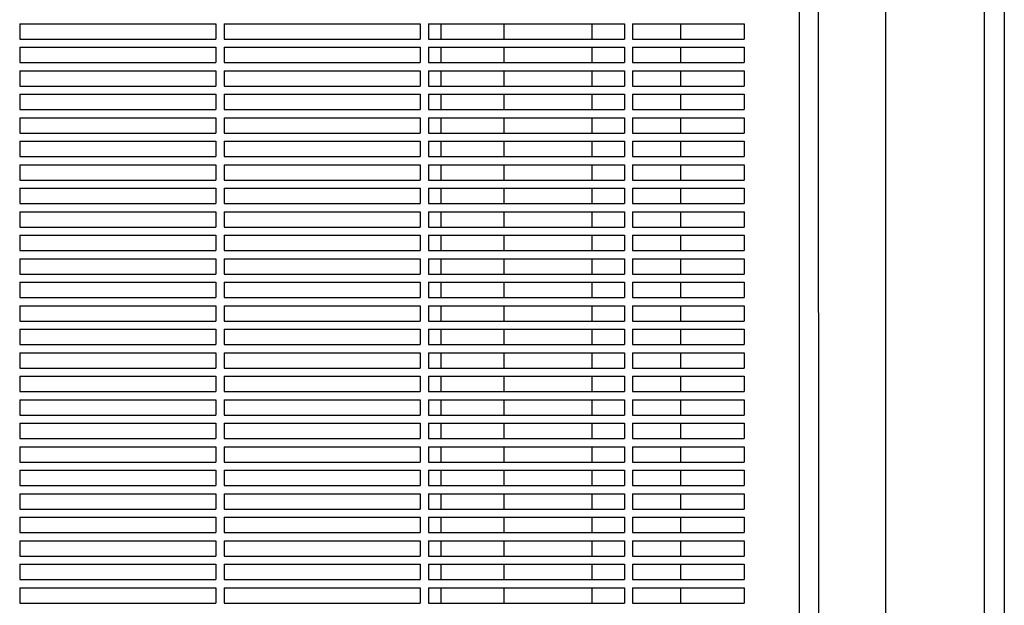
# Model space of a CAD drawing. Units: millimetres. Extents: x -6329 to 4321, y -4317 to 3095.
# Drawn here: x -3366 to -2884, y 366 to 653 of the extents above; entities that cross this region are included whole.
import ezdxf

# ---------------------------------------------------------------- set-up
doc = ezdxf.new("R2010")
doc.units = ezdxf.units.MM
doc.layers.add('BSF_2D', color=7, linetype='Continuous')

# ---------------------------------------------------------------- blocks, each defined once
blk = doc.blocks.new('Berliner_WaggaWagga-01_SON1161_Greenville_2D_Block')
at = {"layer": 'BSF_2D'}
for p, q in [((-2893.38, 15.87), (-2893.38, 1650.17)), ((-2974.4, 162.91), (-2974.68, 815.12)), ((-2941.68, 160.68), (-2941.68, 817.42)), ((-2984.08, 812.26), (-2984.08, 165.84)), ((-2883.64, 732.22), (-2883.64, 227.1)), ((-3365.53, 651.04), (-3365.53, 643.54)), ((-3365.53, 651.04), (-3269.53, 651.04)), ((-3269.53, 651.04), (-3269.53, 643.54)), ((-3265.53, 651.04), (-3265.53, 643.54)), ((-3265.53, 651.04), (-3169.53, 651.04)), ((-3169.53, 651.04), (-3169.53, 643.54)), ((-3165.53, 651.04), (-3165.53, 643.54)), ((-3165.53, 651.04), (-3069.53, 651.04)), ((-3159.23, 643.54), (-3159.23, 651.04)), ((-3128.39, 643.54), (-3128.39, 651.04)), ((-3085.27, 643.54), (-3085.27, 651.04)), ((-3069.53, 651.04), (-3069.53, 643.54)), ((-3065.53, 651.04), (-3065.53, 643.54)), ((-3065.53, 651.04), (-3010.98, 651.04)), ((-3042.11, 651.04), (-3042.11, 643.54)), ((-3010.98, 651.04), (-3010.98, 643.54)), ((-3365.53, 643.54), (-3269.53, 643.54)), ((-3265.53, 643.54), (-3169.53, 643.54)), ((-3165.53, 643.54), (-3069.53, 643.54)), ((-3065.53, 643.54), (-3010.98, 643.54)), ((-3365.53, 639.54), (-3365.53, 632.04)), ((-3365.53, 639.54), (-3269.53, 639.54)), ((-3269.53, 639.54), (-3269.53, 632.04)), ((-3265.53, 639.54), (-3265.53, 632.04)), ((-3265.53, 639.54), (-3169.53, 639.54)), ((-3169.53, 639.54), (-3169.53, 632.04)), ((-3165.53, 639.54), (-3165.53, 632.04)), ((-3165.53, 639.54), (-3069.53, 639.54)), ((-3159.23, 632.04), (-3159.23, 639.54)), ((-3128.39, 632.04), (-3128.39, 639.54)), ((-3085.27, 632.04), (-3085.27, 639.54)), ((-3069.53, 639.54), (-3069.53, 632.04)), ((-3065.53, 639.54), (-3065.53, 632.04)), ((-3065.53, 639.54), (-3010.98, 639.54)), ((-3042.11, 639.54), (-3042.11, 632.04)), ((-3010.98, 639.54), (-3010.98, 632.04)), ((-3365.53, 632.04), (-3269.53, 632.04)), ((-3265.53, 632.04), (-3169.53, 632.04)), ((-3165.53, 632.04), (-3069.53, 632.04)), ((-3065.53, 632.04), (-3010.98, 632.04)), ((-3365.53, 628.04), (-3365.53, 620.54)), ((-3365.53, 628.04), (-3269.53, 628.04)), ((-3269.53, 628.04), (-3269.53, 620.54)), ((-3265.53, 628.04), (-3265.53, 620.54)), ((-3265.53, 628.04), (-3169.53, 628.04)), ((-3169.53, 628.04), (-3169.53, 620.54)), ((-3165.53, 628.04), (-3165.53, 620.54)), ((-3165.53, 628.04), (-3069.53, 628.04)), ((-3159.23, 620.54), (-3159.23, 628.04)), ((-3128.39, 620.54), (-3128.39, 628.04)), ((-3085.27, 620.54), (-3085.27, 628.04)), ((-3069.53, 628.04), (-3069.53, 620.54)), ((-3065.53, 628.04), (-3065.53, 620.54)), ((-3065.53, 628.04), (-3010.98, 628.04)), ((-3042.11, 628.04), (-3042.11, 620.54)), ((-3010.98, 628.04), (-3010.98, 620.54)), ((-3365.53, 620.54), (-3269.53, 620.54)), ((-3265.53, 620.54), (-3169.53, 620.54)), ((-3165.53, 620.54), (-3069.53, 620.54)), ((-3065.53, 620.54), (-3010.98, 620.54)), ((-3365.53, 616.54), (-3365.53, 609.04)), ((-3365.53, 616.54), (-3269.53, 616.54)), ((-3269.53, 616.54), (-3269.53, 609.04)), ((-3265.53, 616.54), (-3265.53, 609.04)), ((-3265.53, 616.54), (-3169.53, 616.54)), ((-3169.53, 616.54), (-3169.53, 609.04)), ((-3165.53, 616.54), (-3165.53, 609.04)), ((-3165.53, 616.54), (-3069.53, 616.54)), ((-3159.23, 609.04), (-3159.23, 616.54)), ((-3128.39, 609.04), (-3128.39, 616.54)), ((-3085.27, 609.04), (-3085.27, 616.54)), ((-3069.53, 616.54), (-3069.53, 609.04)), ((-3065.53, 616.54), (-3065.53, 609.04)), ((-3065.53, 616.54), (-3010.98, 616.54)), ((-3042.11, 616.54), (-3042.11, 609.04)), ((-3010.98, 616.54), (-3010.98, 609.04)), ((-3365.53, 609.04), (-3269.53, 609.04)), ((-3265.53, 609.04), (-3169.53, 609.04)), ((-3165.53, 609.04), (-3069.53, 609.04)), ((-3065.53, 609.04), (-3010.98, 609.04)), ((-3365.53, 605.04), (-3365.53, 597.54)), ((-3365.53, 605.04), (-3269.53, 605.04)), ((-3269.53, 605.04), (-3269.53, 597.54)), ((-3265.53, 605.04), (-3265.53, 597.54)), ((-3265.53, 605.04), (-3169.53, 605.04)), ((-3169.53, 605.04), (-3169.53, 597.54)), ((-3165.53, 605.04), (-3165.53, 597.54)), ((-3165.53, 605.04), (-3069.53, 605.04)), ((-3159.23, 597.54), (-3159.23, 605.04)), ((-3128.39, 597.54), (-3128.39, 605.04)), ((-3085.27, 597.54), (-3085.27, 605.04)), ((-3069.53, 605.04), (-3069.53, 597.54)), ((-3065.53, 605.04), (-3065.53, 597.54)), ((-3065.53, 605.04), (-3010.98, 605.04)), ((-3042.11, 605.04), (-3042.11, 597.54)), ((-3010.98, 605.04), (-3010.98, 597.54)), ((-3365.53, 597.54), (-3269.53, 597.54)), ((-3365.53, 593.54), (-3365.53, 586.04)), ((-3365.53, 593.54), (-3269.53, 593.54)), ((-3269.53, 593.54), (-3269.53, 586.04)), ((-3265.53, 597.54), (-3169.53, 597.54)), ((-3265.53, 593.54), (-3265.53, 586.04)), ((-3265.53, 593.54), (-3169.53, 593.54)), ((-3169.53, 593.54), (-3169.53, 586.04)), ((-3165.53, 597.54), (-3069.53, 597.54)), ((-3165.53, 593.54), (-3165.53, 586.04)), ((-3165.53, 593.54), (-3069.53, 593.54)), ((-3159.23, 586.04), (-3159.23, 593.54)), ((-3128.39, 586.04), (-3128.39, 593.54)), ((-3085.27, 586.04), (-3085.27, 593.54)), ((-3069.53, 593.54), (-3069.53, 586.04)), ((-3065.53, 597.54), (-3010.98, 597.54)), ((-3065.53, 593.54), (-3065.53, 586.04)), ((-3065.53, 593.54), (-3010.98, 593.54)), ((-3042.11, 593.54), (-3042.11, 586.04)), ((-3010.98, 593.54), (-3010.98, 586.04)), ((-3365.53, 586.04), (-3269.53, 586.04)), ((-3265.53, 586.04), (-3169.53, 586.04)), ((-3165.53, 586.04), (-3069.53, 586.04)), ((-3065.53, 586.04), (-3010.98, 586.04)), ((-3365.53, 582.04), (-3365.53, 574.54)), ((-3365.53, 582.04), (-3269.53, 582.04)), ((-3269.53, 582.04), (-3269.53, 574.54)), ((-3265.53, 582.04), (-3265.53, 574.54)), ((-3265.53, 582.04), (-3169.53, 582.04)), ((-3169.53, 582.04), (-3169.53, 574.54)), ((-3165.53, 582.04), (-3165.53, 574.54)), ((-3165.53, 582.04), (-3069.53, 582.04)), ((-3159.23, 574.54), (-3159.23, 582.04)), ((-3128.39, 574.54), (-3128.39, 582.04)), ((-3085.27, 574.54), (-3085.27, 582.04)), ((-3069.53, 582.04), (-3069.53, 574.54)), ((-3065.53, 582.04), (-3065.53, 574.54)), ((-3065.53, 582.04), (-3010.98, 582.04)), ((-3042.11, 582.04), (-3042.11, 574.54)), ((-3010.98, 582.04), (-3010.98, 574.54)), ((-3365.53, 574.54), (-3269.53, 574.54)), ((-3265.53, 574.54), (-3169.53, 574.54)), ((-3165.53, 574.54), (-3069.53, 574.54)), ((-3065.53, 574.54), (-3010.98, 574.54)), ((-3365.53, 570.54), (-3365.53, 563.04)), ((-3365.53, 570.54), (-3269.53, 570.54)), ((-3269.53, 570.54), (-3269.53, 563.04)), ((-3265.53, 570.54), (-3265.53, 563.04)), ((-3265.53, 570.54), (-3169.53, 570.54)), ((-3169.53, 570.54), (-3169.53, 563.04)), ((-3165.53, 570.54), (-3165.53, 563.04)), ((-3165.53, 570.54), (-3069.53, 570.54)), ((-3159.23, 563.04), (-3159.23, 570.54)), ((-3128.39, 563.04), (-3128.39, 570.54)), ((-3085.27, 563.04), (-3085.27, 570.54)), ((-3069.53, 570.54), (-3069.53, 563.04)), ((-3065.53, 570.54), (-3065.53, 563.04)), ((-3065.53, 570.54), (-3010.98, 570.54)), ((-3042.11, 570.54), (-3042.11, 563.04)), ((-3010.98, 570.54), (-3010.98, 563.04)), ((-3365.53, 563.04), (-3269.53, 563.04)), ((-3365.53, 559.04), (-3365.53, 551.54)), ((-3365.53, 559.04), (-3269.53, 559.04)), ((-3269.53, 559.04), (-3269.53, 551.54)), ((-3265.53, 563.04), (-3169.53, 563.04)), ((-3265.53, 559.04), (-3265.53, 551.54)), ((-3265.53, 559.04), (-3169.53, 559.04)), ((-3169.53, 559.04), (-3169.53, 551.54)), ((-3165.53, 563.04), (-3069.53, 563.04)), ((-3165.53, 559.04), (-3165.53, 551.54)), ((-3165.53, 559.04), (-3069.53, 559.04)), ((-3159.23, 551.54), (-3159.23, 559.04)), ((-3128.39, 551.54), (-3128.39, 559.04)), ((-3085.27, 551.54), (-3085.27, 559.04)), ((-3069.53, 559.04), (-3069.53, 551.54)), ((-3065.53, 563.04), (-3010.98, 563.04)), ((-3065.53, 559.04), (-3065.53, 551.54)), ((-3065.53, 559.04), (-3010.98, 559.04)), ((-3042.11, 559.04), (-3042.11, 551.54)), ((-3010.98, 559.04), (-3010.98, 551.54)), ((-3365.53, 551.54), (-3269.53, 551.54)), ((-3265.53, 551.54), (-3169.53, 551.54)), ((-3165.53, 551.54), (-3069.53, 551.54)), ((-3065.53, 551.54), (-3010.98, 551.54)), ((-3365.53, 547.54), (-3365.53, 540.04)), ((-3365.53, 547.54), (-3269.53, 547.54)), ((-3269.53, 547.54), (-3269.53, 540.04)), ((-3265.53, 547.54), (-3265.53, 540.04)), ((-3265.53, 547.54), (-3169.53, 547.54)), ((-3169.53, 547.54), (-3169.53, 540.04)), ((-3165.53, 547.54), (-3165.53, 540.04)), ((-3165.53, 547.54), (-3069.53, 547.54)), ((-3159.23, 540.04), (-3159.23, 547.54)), ((-3128.39, 540.04), (-3128.39, 547.54)), ((-3085.27, 540.04), (-3085.27, 547.54)), ((-3069.53, 547.54), (-3069.53, 540.04)), ((-3065.53, 547.54), (-3065.53, 540.04)), ((-3065.53, 547.54), (-3010.98, 547.54)), ((-3042.11, 547.54), (-3042.11, 540.04)), ((-3010.98, 547.54), (-3010.98, 540.04)), ((-3365.53, 540.04), (-3269.53, 540.04)), ((-3265.53, 540.04), (-3169.53, 540.04)), ((-3165.53, 540.04), (-3069.53, 540.04)), ((-3065.53, 540.04), (-3010.98, 540.04)), ((-3365.53, 536.04), (-3365.53, 528.54)), ((-3365.53, 536.04), (-3269.53, 536.04)), ((-3269.53, 536.04), (-3269.53, 528.54)), ((-3265.53, 536.04), (-3265.53, 528.54)), ((-3265.53, 536.04), (-3169.53, 536.04)), ((-3169.53, 536.04), (-3169.53, 528.54)), ((-3165.53, 536.04), (-3165.53, 528.54)), ((-3165.53, 536.04), (-3069.53, 536.04)), ((-3159.23, 528.54), (-3159.23, 536.04)), ((-3128.39, 528.54), (-3128.39, 536.04)), ((-3085.27, 528.54), (-3085.27, 536.04)), ((-3069.53, 536.04), (-3069.53, 528.54)), ((-3065.53, 536.04), (-3065.53, 528.54)), ((-3065.53, 536.04), (-3010.98, 536.04)), ((-3042.11, 536.04), (-3042.11, 528.54)), ((-3010.98, 536.04), (-3010.98, 528.54)), ((-3365.53, 528.54), (-3269.53, 528.54)), ((-3265.53, 528.54), (-3169.53, 528.54)), ((-3165.53, 528.54), (-3069.53, 528.54)), ((-3065.53, 528.54), (-3010.98, 528.54)), ((-3365.53, 524.54), (-3365.53, 517.04)), ((-3365.53, 524.54), (-3269.53, 524.54)), ((-3269.53, 524.54), (-3269.53, 517.04)), ((-3265.53, 524.54), (-3265.53, 517.04)), ((-3265.53, 524.54), (-3169.53, 524.54)), ((-3169.53, 524.54), (-3169.53, 517.04)), ((-3165.53, 524.54), (-3165.53, 517.04)), ((-3165.53, 524.54), (-3069.53, 524.54)), ((-3159.23, 517.04), (-3159.23, 524.54)), ((-3128.39, 517.04), (-3128.39, 524.54)), ((-3085.27, 517.04), (-3085.27, 524.54)), ((-3069.53, 524.54), (-3069.53, 517.04)), ((-3065.53, 524.54), (-3065.53, 517.04)), ((-3065.53, 524.54), (-3010.98, 524.54)), ((-3042.11, 524.54), (-3042.11, 517.04)), ((-3010.98, 524.54), (-3010.98, 517.04)), ((-3365.53, 517.04), (-3269.53, 517.04)), ((-3265.53, 517.04), (-3169.53, 517.04)), ((-3165.53, 517.04), (-3069.53, 517.04)), ((-3065.53, 517.04), (-3010.98, 517.04)), ((-3365.53, 513.04), (-3365.53, 505.54)), ((-3365.53, 513.04), (-3269.53, 513.04)), ((-3269.53, 513.04), (-3269.53, 505.54)), ((-3265.53, 513.04), (-3265.53, 505.54)), ((-3265.53, 513.04), (-3169.53, 513.04)), ((-3169.53, 513.04), (-3169.53, 505.54)), ((-3165.53, 513.04), (-3165.53, 505.54)), ((-3165.53, 513.04), (-3069.53, 513.04)), ((-3159.23, 505.54), (-3159.23, 513.04)), ((-3128.39, 505.54), (-3128.39, 513.04)), ((-3085.27, 505.54), (-3085.27, 513.04)), ((-3069.53, 513.04), (-3069.53, 505.54)), ((-3065.53, 513.04), (-3065.53, 505.54)), ((-3065.53, 513.04), (-3010.98, 513.04)), ((-3042.11, 513.04), (-3042.11, 505.54)), ((-3010.98, 513.04), (-3010.98, 505.54)), ((-3365.53, 505.54), (-3269.53, 505.54)), ((-3365.53, 501.54), (-3365.53, 494.04)), ((-3365.53, 501.54), (-3269.53, 501.54)), ((-3269.53, 501.54), (-3269.53, 494.04)), ((-3265.53, 505.54), (-3169.53, 505.54)), ((-3265.53, 501.54), (-3265.53, 494.04)), ((-3265.53, 501.54), (-3169.53, 501.54)), ((-3169.53, 501.54), (-3169.53, 494.04)), ((-3165.53, 505.54), (-3069.53, 505.54)), ((-3165.53, 501.54), (-3165.53, 494.04)), ((-3165.53, 501.54), (-3069.53, 501.54)), ((-3159.23, 494.04), (-3159.23, 501.54)), ((-3128.39, 494.04), (-3128.39, 501.54)), ((-3085.27, 494.04), (-3085.27, 501.54)), ((-3069.53, 501.54), (-3069.53, 494.04)), ((-3065.53, 505.54), (-3010.98, 505.54)), ((-3065.53, 501.54), (-3065.53, 494.04)), ((-3065.53, 501.54), (-3010.98, 501.54)), ((-3042.11, 501.54), (-3042.11, 494.04)), ((-3010.98, 501.54), (-3010.98, 494.04)), ((-3365.53, 494.04), (-3269.53, 494.04)), ((-3265.53, 494.04), (-3169.53, 494.04)), ((-3165.53, 494.04), (-3069.53, 494.04)), ((-3065.53, 494.04), (-3010.98, 494.04)), ((-3365.53, 490.04), (-3365.53, 482.54)), ((-3365.53, 490.04), (-3269.53, 490.04)), ((-3269.53, 490.04), (-3269.53, 482.54)), ((-3265.53, 490.04), (-3265.53, 482.54)), ((-3265.53, 490.04), (-3169.53, 490.04)), ((-3169.53, 490.04), (-3169.53, 482.54)), ((-3165.53, 490.04), (-3165.53, 482.54)), ((-3165.53, 490.04), (-3069.53, 490.04)), ((-3159.23, 482.54), (-3159.23, 490.04)), ((-3128.39, 482.54), (-3128.39, 490.04)), ((-3085.27, 482.54), (-3085.27, 490.04)), ((-3069.53, 490.04), (-3069.53, 482.54)), ((-3065.53, 490.04), (-3065.53, 482.54)), ((-3065.53, 490.04), (-3010.98, 490.04)), ((-3042.11, 490.04), (-3042.11, 482.54)), ((-3010.98, 490.04), (-3010.98, 482.54)), ((-3365.53, 482.54), (-3269.53, 482.54)), ((-3265.53, 482.54), (-3169.53, 482.54)), ((-3165.53, 482.54), (-3069.53, 482.54)), ((-3065.53, 482.54), (-3010.98, 482.54)), ((-3365.53, 478.54), (-3365.53, 471.04)), ((-3365.53, 478.54), (-3269.53, 478.54)), ((-3269.53, 478.54), (-3269.53, 471.04)), ((-3265.53, 478.54), (-3265.53, 471.04)), ((-3265.53, 478.54), (-3169.53, 478.54)), ((-3169.53, 478.54), (-3169.53, 471.04)), ((-3165.53, 478.54), (-3165.53, 471.04)), ((-3165.53, 478.54), (-3069.53, 478.54)), ((-3159.23, 471.04), (-3159.23, 478.54)), ((-3128.39, 471.04), (-3128.39, 478.54)), ((-3085.27, 471.04), (-3085.27, 478.54)), ((-3069.53, 478.54), (-3069.53, 471.04)), ((-3065.53, 478.54), (-3065.53, 471.04)), ((-3065.53, 478.54), (-3010.98, 478.54)), ((-3042.11, 478.54), (-3042.11, 471.04)), ((-3010.98, 478.54), (-3010.98, 471.04)), ((-3365.53, 471.04), (-3269.53, 471.04)), ((-3265.53, 471.04), (-3169.53, 471.04)), ((-3165.53, 471.04), (-3069.53, 471.04)), ((-3065.53, 471.04), (-3010.98, 471.04)), ((-3365.53, 467.04), (-3365.53, 459.54)), ((-3365.53, 467.04), (-3269.53, 467.04)), ((-3269.53, 467.04), (-3269.53, 459.54)), ((-3265.53, 467.04), (-3265.53, 459.54)), ((-3265.53, 467.04), (-3169.53, 467.04)), ((-3169.53, 467.04), (-3169.53, 459.54)), ((-3165.53, 467.04), (-3165.53, 459.54)), ((-3165.53, 467.04), (-3069.53, 467.04)), ((-3159.23, 459.54), (-3159.23, 467.04)), ((-3128.39, 459.54), (-3128.39, 467.04)), ((-3085.27, 459.54), (-3085.27, 467.04)), ((-3069.53, 467.04), (-3069.53, 459.54)), ((-3065.53, 467.04), (-3065.53, 459.54)), ((-3065.53, 467.04), (-3010.98, 467.04)), ((-3042.11, 467.04), (-3042.11, 459.54)), ((-3010.98, 467.04), (-3010.98, 459.54)), ((-3365.53, 459.54), (-3269.53, 459.54)), ((-3265.53, 459.54), (-3169.53, 459.54)), ((-3165.53, 459.54), (-3069.53, 459.54)), ((-3065.53, 459.54), (-3010.98, 459.54)), ((-3365.53, 455.54), (-3365.53, 448.04)), ((-3365.53, 455.54), (-3269.53, 455.54)), ((-3269.53, 455.54), (-3269.53, 448.04)), ((-3265.53, 455.54), (-3265.53, 448.04)), ((-3265.53, 455.54), (-3169.53, 455.54)), ((-3169.53, 455.54), (-3169.53, 448.04)), ((-3165.53, 455.54), (-3165.53, 448.04)), ((-3165.53, 455.54), (-3069.53, 455.54)), ((-3159.23, 448.04), (-3159.23, 455.54)), ((-3128.39, 448.04), (-3128.39, 455.54)), ((-3085.27, 448.04), (-3085.27, 455.54)), ((-3069.53, 455.54), (-3069.53, 448.04)), ((-3065.53, 455.54), (-3065.53, 448.04)), ((-3065.53, 455.54), (-3010.98, 455.54)), ((-3042.11, 455.54), (-3042.11, 448.04)), ((-3010.98, 455.54), (-3010.98, 448.04)), ((-3365.53, 448.04), (-3269.53, 448.04)), ((-3365.53, 444.04), (-3365.53, 436.54)), ((-3365.53, 444.04), (-3269.53, 444.04)), ((-3269.53, 444.04), (-3269.53, 436.54)), ((-3265.53, 448.04), (-3169.53, 448.04)), ((-3265.53, 444.04), (-3265.53, 436.54)), ((-3265.53, 444.04), (-3169.53, 444.04)), ((-3169.53, 444.04), (-3169.53, 436.54)), ((-3165.53, 448.04), (-3069.53, 448.04)), ((-3165.53, 444.04), (-3165.53, 436.54)), ((-3165.53, 444.04), (-3069.53, 444.04)), ((-3159.23, 436.54), (-3159.23, 444.04)), ((-3128.39, 436.54), (-3128.39, 444.04)), ((-3085.27, 436.54), (-3085.27, 444.04)), ((-3069.53, 444.04), (-3069.53, 436.54)), ((-3065.53, 448.04), (-3010.98, 448.04)), ((-3065.53, 444.04), (-3065.53, 436.54)), ((-3065.53, 444.04), (-3010.98, 444.04)), ((-3042.11, 444.04), (-3042.11, 436.54)), ((-3010.98, 444.04), (-3010.98, 436.54)), ((-3365.53, 436.54), (-3269.53, 436.54)), ((-3265.53, 436.54), (-3169.53, 436.54)), ((-3165.53, 436.54), (-3069.53, 436.54)), ((-3065.53, 436.54), (-3010.98, 436.54)), ((-3365.53, 432.54), (-3365.53, 425.04)), ((-3365.53, 432.54), (-3269.53, 432.54)), ((-3269.53, 432.54), (-3269.53, 425.04)), ((-3265.53, 432.54), (-3265.53, 425.04)), ((-3265.53, 432.54), (-3169.53, 432.54)), ((-3169.53, 432.54), (-3169.53, 425.04)), ((-3165.53, 432.54), (-3165.53, 425.04)), ((-3165.53, 432.54), (-3069.53, 432.54)), ((-3159.23, 425.04), (-3159.23, 432.54)), ((-3128.39, 425.04), (-3128.39, 432.54)), ((-3085.27, 425.04), (-3085.27, 432.54)), ((-3069.53, 432.54), (-3069.53, 425.04)), ((-3065.53, 432.54), (-3065.53, 425.04)), ((-3065.53, 432.54), (-3010.98, 432.54)), ((-3042.11, 432.54), (-3042.11, 425.04)), ((-3010.98, 432.54), (-3010.98, 425.04)), ((-3365.53, 425.04), (-3269.53, 425.04)), ((-3265.53, 425.04), (-3169.53, 425.04)), ((-3165.53, 425.04), (-3069.53, 425.04)), ((-3065.53, 425.04), (-3010.98, 425.04)), ((-3365.53, 421.04), (-3365.53, 413.54)), ((-3365.53, 421.04), (-3269.53, 421.04)), ((-3269.53, 421.04), (-3269.53, 413.54)), ((-3265.53, 421.04), (-3265.53, 413.54)), ((-3265.53, 421.04), (-3169.53, 421.04)), ((-3169.53, 421.04), (-3169.53, 413.54)), ((-3165.53, 421.04), (-3165.53, 413.54)), ((-3165.53, 421.04), (-3069.53, 421.04)), ((-3159.23, 413.54), (-3159.23, 421.04)), ((-3128.39, 413.54), (-3128.39, 421.04)), ((-3085.27, 413.54), (-3085.27, 421.04)), ((-3069.53, 421.04), (-3069.53, 413.54)), ((-3065.53, 421.04), (-3065.53, 413.54)), ((-3065.53, 421.04), (-3010.98, 421.04)), ((-3042.11, 421.04), (-3042.11, 413.54)), ((-3010.98, 421.04), (-3010.98, 413.54)), ((-3365.53, 413.54), (-3269.53, 413.54)), ((-3265.53, 413.54), (-3169.53, 413.54)), ((-3165.53, 413.54), (-3069.53, 413.54)), ((-3065.53, 413.54), (-3010.98, 413.54)), ((-3365.53, 409.54), (-3365.53, 402.04)), ((-3365.53, 409.54), (-3269.53, 409.54)), ((-3269.53, 409.54), (-3269.53, 402.04)), ((-3265.53, 409.54), (-3265.53, 402.04)), ((-3265.53, 409.54), (-3169.53, 409.54)), ((-3169.53, 409.54), (-3169.53, 402.04)), ((-3165.53, 409.54), (-3165.53, 402.04)), ((-3165.53, 409.54), (-3069.53, 409.54)), ((-3159.23, 402.04), (-3159.23, 409.54)), ((-3128.39, 402.04), (-3128.39, 409.54)), ((-3085.27, 402.04), (-3085.27, 409.54)), ((-3069.53, 409.54), (-3069.53, 402.04)), ((-3065.53, 409.54), (-3065.53, 402.04)), ((-3065.53, 409.54), (-3010.98, 409.54)), ((-3042.11, 409.54), (-3042.11, 402.04)), ((-3010.98, 409.54), (-3010.98, 402.04)), ((-3365.53, 402.04), (-3269.53, 402.04)), ((-3265.53, 402.04), (-3169.53, 402.04)), ((-3165.53, 402.04), (-3069.53, 402.04)), ((-3065.53, 402.04), (-3010.98, 402.04)), ((-3365.53, 398.04), (-3365.53, 390.54)), ((-3365.53, 398.04), (-3269.53, 398.04)), ((-3269.53, 398.04), (-3269.53, 390.54)), ((-3265.53, 398.04), (-3265.53, 390.54)), ((-3265.53, 398.04), (-3169.53, 398.04)), ((-3169.53, 398.04), (-3169.53, 390.54)), ((-3165.53, 398.04), (-3165.53, 390.54)), ((-3165.53, 398.04), (-3069.53, 398.04)), ((-3159.23, 390.54), (-3159.23, 398.04)), ((-3128.39, 390.54), (-3128.39, 398.04)), ((-3085.27, 390.54), (-3085.27, 398.04)), ((-3069.53, 398.04), (-3069.53, 390.54)), ((-3065.53, 398.04), (-3065.53, 390.54)), ((-3065.53, 398.04), (-3010.98, 398.04)), ((-3042.11, 398.04), (-3042.11, 390.54)), ((-3010.98, 398.04), (-3010.98, 390.54)), ((-3365.53, 390.54), (-3269.53, 390.54)), ((-3265.53, 390.54), (-3169.53, 390.54)), ((-3165.53, 390.54), (-3069.53, 390.54)), ((-3065.53, 390.54), (-3010.98, 390.54)), ((-3365.53, 386.54), (-3365.53, 379.04)), ((-3365.53, 386.54), (-3269.53, 386.54)), ((-3269.53, 386.54), (-3269.53, 379.04)), ((-3265.53, 386.54), (-3265.53, 379.04)), ((-3265.53, 386.54), (-3169.53, 386.54)), ((-3169.53, 386.54), (-3169.53, 379.04)), ((-3165.53, 386.54), (-3165.53, 379.04)), ((-3165.53, 386.54), (-3069.53, 386.54)), ((-3159.23, 379.04), (-3159.23, 386.54)), ((-3128.39, 379.04), (-3128.39, 386.54)), ((-3085.27, 379.04), (-3085.27, 386.54)), ((-3069.53, 386.54), (-3069.53, 379.04)), ((-3065.53, 386.54), (-3065.53, 379.04)), ((-3065.53, 386.54), (-3010.98, 386.54)), ((-3042.11, 386.54), (-3042.11, 379.04)), ((-3010.98, 386.54), (-3010.98, 379.04)), ((-3365.53, 379.04), (-3269.53, 379.04)), ((-3265.53, 379.04), (-3169.53, 379.04)), ((-3165.53, 379.04), (-3069.53, 379.04)), ((-3065.53, 379.04), (-3010.98, 379.04)), ((-3365.53, 375.04), (-3365.53, 367.54)), ((-3365.53, 375.04), (-3269.53, 375.04)), ((-3269.53, 375.04), (-3269.53, 367.54)), ((-3265.53, 375.04), (-3265.53, 367.54)), ((-3265.53, 375.04), (-3169.53, 375.04)), ((-3169.53, 375.04), (-3169.53, 367.54)), ((-3165.53, 375.04), (-3165.53, 367.54)), ((-3165.53, 375.04), (-3069.53, 375.04)), ((-3159.23, 367.54), (-3159.23, 375.04)), ((-3128.39, 367.54), (-3128.39, 375.04)), ((-3085.27, 367.54), (-3085.27, 375.04)), ((-3069.53, 375.04), (-3069.53, 367.54)), ((-3065.53, 375.04), (-3065.53, 367.54)), ((-3065.53, 375.04), (-3010.98, 375.04)), ((-3042.11, 375.04), (-3042.11, 367.54)), ((-3010.98, 375.04), (-3010.98, 367.54)), ((-3365.53, 367.54), (-3269.53, 367.54)), ((-3265.53, 367.54), (-3169.53, 367.54)), ((-3165.53, 367.54), (-3069.53, 367.54)), ((-3065.53, 367.54), (-3010.98, 367.54))]:
    blk.add_line(p, q, dxfattribs=at)

msp = doc.modelspace()

# ---------------------------------------------------------------- block references
at = {"layer": 'BSF_2D'}
msp.add_blockref('Berliner_WaggaWagga-01_SON1161_Greenville_2D_Block', (0, 0), dxfattribs=at)

doc.saveas('drawing.dxf')
